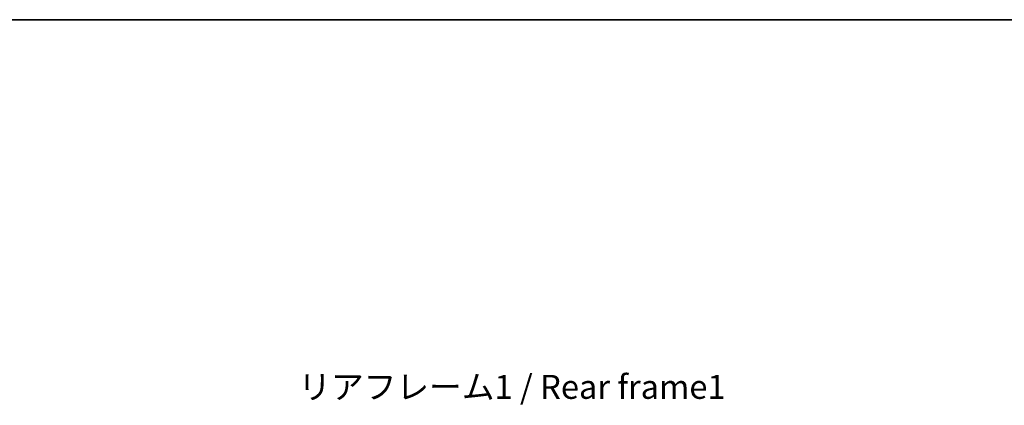
# Model space of a CAD drawing. Units: millimetres. Extents: x 0 to 7499, y 0 to 1124.
# Drawn here: x 2263 to 2622, y 843 to 984 of the extents above; entities that cross this region are included whole.
import ezdxf

# ---------------------------------------------------------------- set-up
doc = ezdxf.new("R2010")
doc.units = ezdxf.units.MM
doc.header["$LTSCALE"] = 4
doc.layers.get('Defpoints').update_dxf_attribs({"lineweight": 25})
for name, color, linetype, lineweight in [('Border (ISO)', 7, 'Continuous', 35), ('Dimension (ISO)', 7, 'Continuous', 18), ('Symbol (ISO)', 7, 'Continuous', 18)]:
    doc.layers.add(name, color=color, linetype=linetype, lineweight=lineweight)
doc.styles.add('Note Text (TK)', font='txt')
doc.dimstyles.new('Default - Method 1b (TK)', dxfattribs={"dimscale": 4, "dimtxt": 2.5, "dimasz": 2.5, "dimexe": 1, "dimexo": 1.5, "dimgap": 1, "dimtad": 1, "dimtoh": 1, "dimrnd": 1e-08, "dimdsep": 46, "dimtxsty": 'Note Text (TK)', "dimcen": 0.09, "dimdle": 5, "dimclrd": 100, "dimclre": 100, "dimclrt": 7, "dimadec": 1, "dimazin": 1, "dimtfac": 1, "dimtmove": 0, "dimatfit": 3, "dimfxl": 1, "dimtolj": 1, "dimlwd": -1, "dimlwe": -1, "dimarcsym": 0})

# ---------------------------------------------------------------- blocks, each defined once
blk = doc.blocks.new('図面枠 tk図枠')
at = {"layer": 'Border (ISO)'}
blk.add_line((14.5, 289), (405.5, 289), dxfattribs=at)
blk = doc.blocks.new('*D62')
at = {"layer": 'Defpoints', "color": 0}
for p in [(2586.16, 777), (2586.16, 683), (2655.5, 683)]:
    blk.add_point(p, dxfattribs=at)
at = {"layer": 'Dimension (ISO)', "color": 100}
for p, q in [((2655.5, 777), (2655.5, 921.98)), ((2591.41, 777), (2659, 777)), ((2655.5, 691.75), (2655.5, 768.25)), ((2591.41, 683), (2659, 683))]:
    blk.add_line(p, q, dxfattribs=at)
for points in [[(2654.04, 768.25), (2656.96, 768.25), (2655.5, 777)], [(2654.04, 691.75), (2656.96, 691.75), (2655.5, 683)]]:
    blk.add_solid(points, dxfattribs=at)
at = {"layer": 'Dimension (ISO)', "color": 7, "insert": (2646.23, 791.76), "char_height": 8.75, "attachment_point": 4, "rotation": 90, "style": 'Note Text (TK)'}
blk.add_mtext('\\A1;\\fＭＳ Ｐゴシック|b0|i0;\\H8.7500;有効寸法 / Max dim. 94', dxfattribs=at)

msp = doc.modelspace()

# ---------------------------------------------------------------- block references
at = {"xscale": 3.5, "yscale": 3.5, "zscale": 3.5}
msp.add_blockref('図面枠 tk図枠', (1523.25, -28), dxfattribs=at)

# ---------------------------------------------------------------- texts
at = {"layer": 'Symbol (ISO)', "color": 7, "insert": (2364.5378, 853.6926), "char_height": 8.75, "width": 156.732459, "attachment_point": 1, "line_spacing_factor": 1.5, "style": 'Note Text (TK)'}
msp.add_mtext('{\\fＭＳ Ｐゴシック|b0|i0;リアフレーム1 / Rear frame1}', dxfattribs=at)

# ---------------------------------------------------------------- dimensions: what is measured, and where the dimension line sits
at = {"layer": 'Dimension (ISO)', "color": 100}
dim = msp.add_linear_dim(base=(2655.4975, 682.9961), p1=(2586.1559, 776.9961), p2=(2586.1559, 682.9961), angle=270, text='\\fＭＳ Ｐゴシック|b0|i0;\\H8.7500;有効寸法 / Max dim. <>', dimstyle='Default - Method 1b (TK)', override={"dimscale": 0, "dimtxt": 8.75, "dimasz": 8.75, "dimexe": 3.5, "dimexo": 5.25, "dimgap": 3.5, "dimtoh": 0, "dimdec": 2, "dimcen": 0.315, "dimtol": 0, "dimlim": 0, "dimtp": 0, "dimtm": 0, "dimtdec": 2, "dimtofl": 0, "dimatfit": 2}, dxfattribs=at)
dim.commit()
dim.dimension.update_dxf_attribs({"geometry": '*D62', "text_midpoint": (2655.4975, 855.1193), "dimtype": 160})

doc.saveas('drawing.dxf')
